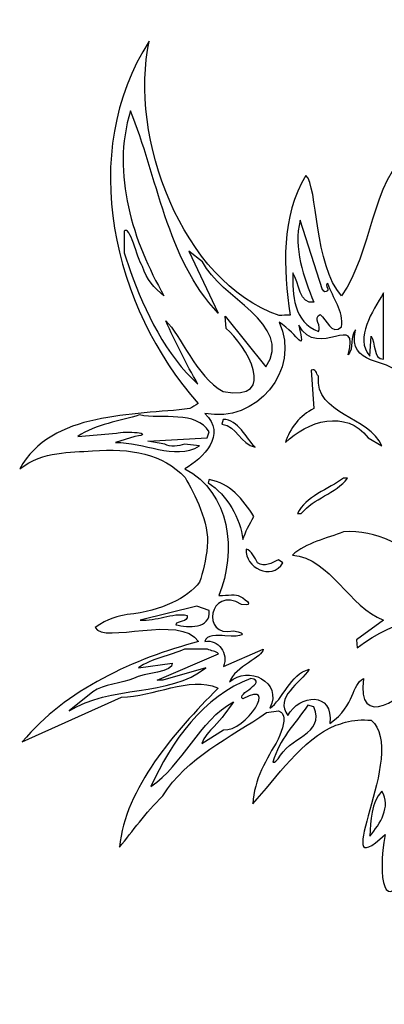
# Model space of a CAD drawing. Units: centimetres. Extents: x -5.5 to 5.5, y -5.3 to 5.3.
# Drawn here: x -5.5 to -1.6, y -5.3 to 5.3 of the extents above; entities that cross this region are included whole.
import ezdxf

# ---------------------------------------------------------------- set-up
doc = ezdxf.new("R2010")
doc.units = ezdxf.units.CM
doc.header["$MEASUREMENT"] = 0
doc.layers.add('Ebene 1', color=7, linetype='Continuous')

msp = doc.modelspace()

# ---------------------------------------------------------------- linework, layer by layer
at = {"layer": 'Ebene 1'}
for points, knots in [([(-2.67955, -2.1748), (-2.67955, -2.1748), (-2.71003, -2.15956), (-2.71003, -2.15956), (-2.71003, -2.15956), (-2.71003, -2.15956), (-2.83957, -2.17734), (-2.83957, -2.17734), (-2.83957, -2.17734), (-3.23327, -2.44658), (-3.70825, -2.66248), (-3.96479, -3.08158), (-3.96479, -3.08158), (-4.15529, -3.26446), (-4.29245, -3.46766), (-4.43469, -3.6353), (-4.43469, -3.6353), (-4.37627, -3.0003), (-3.83271, -2.38308), (-3.36789, -1.91572), (-3.36789, -1.91572), (-3.36789, -1.91318), (-3.36789, -1.91064), (-3.37043, -1.9081), (-3.37043, -1.9081), (-3.67523, -1.77856), (-4.06893, -2.0097), (-4.41183, -2.0097), (-4.41183, -2.0097), (-4.41183, -2.0097), (-5.48879, -2.49484), (-5.48879, -2.49484), (-5.48879, -2.49484), (-5.01889, -1.92588), (-4.26705, -1.5906), (-3.57871, -1.40772), (-3.57871, -1.40772), (-3.77429, -1.10546), (-4.61249, -1.4382), (-4.69885, -1.25532), (-4.69885, -1.25532), (-4.56677, -1.1588), (-4.43215, -1.12324), (-4.35087, -1.11562), (-4.35087, -1.11562), (-3.96225, -1.0699), (-3.70825, -0.94036), (-3.56601, -0.7651), (-3.56601, -0.7651), (-3.53045, -0.65588), (-3.49743, -0.5238), (-3.48219, -0.37648), (-3.48219, -0.37648), (-3.45933, -0.1174), (-3.61935, 0.19501), (-3.72349, 0.37027), (-3.72349, 0.37027), (-3.96479, 0.62935), (-4.31531, 0.69031), (-4.72679, 0.65983), (-4.72679, 0.65983), (-4.97317, 0.63951), (-5.25257, 0.66237), (-5.51673, 0.46425), (-5.51673, 0.46425), (-5.17637, 1.08909), (-4.27467, 1.04337), (-3.67269, 1.11703), (-3.67269, 1.11703), (-3.64221, 1.13227), (-3.61173, 1.15259), (-3.58125, 1.17291), (-3.58125, 1.17291), (-4.50581, 2.21431), (-4.89697, 3.89325), (-4.11211, 5.09975), (-4.11211, 5.09975), (-4.33563, 4.06851), (-3.76159, 2.49625), (-2.70495, 2.12541), (-2.70495, 2.12541), (-2.66685, 2.12795), (-2.62621, 2.13049), (-2.58557, 2.13049), (-2.58557, 2.13049), (-2.65669, 2.63849), (-2.68717, 3.20491), (-2.41285, 3.64433), (-2.41285, 3.64433), (-2.28331, 3.52749), (-2.32649, 2.67151), (-2.02677, 2.33877), (-2.02677, 2.33877), (-1.68895, 2.82391), (-1.72197, 3.54273), (-1.26985, 3.94405), (-1.26985, 3.94405), (-1.48829, 3.47669), (-1.21905, 2.65627), (-0.85075, 3.44367), (-0.85075, 3.44367), (-0.78471, 3.42589), (-0.83551, 3.29127), (-0.83551, 3.24301), (-0.83551, 3.24301), (-0.86853, 2.97377), (-0.70089, 2.59023), (-0.36815, 2.65627), (-0.36815, 2.65627), (-0.20051, 3.50971), (-0.16495, 4.43173), (0.18302, 5.21659), (0.18302, 5.21659), (0.55132, 4.44697), (0.5183, 3.52749), (0.63514, 2.67151), (0.63514, 2.67151), (1.08726, 2.50641), (0.8358, 3.45891), (1.10504, 3.22523), (1.10504, 3.22523), (1.43778, 1.97047), (1.33872, 4.24631), (1.5724, 3.77641), (1.5724, 3.77641), (1.77052, 3.23539), (2.01436, 2.75533), (2.26328, 2.24479), (2.26328, 2.24479), (2.27344, 2.24733), (2.2836, 2.24987), (2.29376, 2.25241), (2.29376, 2.25241), (2.52744, 2.67913), (2.23026, 3.40049), (2.44362, 3.69513), (2.44362, 3.69513), (2.8932, 3.32429), (2.78652, 2.72231), (2.92622, 2.24733), (2.92622, 2.24733), (2.94654, 2.24225), (2.9694, 2.23971), (2.98972, 2.23463), (2.98972, 2.23463), (3.77712, 3.06013), (3.67806, 4.49523), (3.54598, 5.33343), (3.54598, 5.33343), (3.54598, 5.33343), (3.64758, 5.26739), (3.64758, 5.26739), (3.64758, 5.26739), (4.53404, 4.18789), (4.39688, 2.53181), (3.78728, 1.36595), (3.78728, 1.36595), (3.82284, 1.27451), (3.83046, 1.22371), (3.82792, 1.18307), (3.82792, 1.18307), (4.41974, 0.92399), (5.1919, 0.58871), (5.5221, -0.06914), (5.5221, -0.06914), (5.06236, 0.20771), (4.5061, 0.61665), (3.89904, 0.50489), (3.89904, 0.50489), (3.84824, 0.42869), (3.74664, 0.26613), (3.60948, 0.01721), (3.60948, 0.01721), (3.50026, -0.1809), (3.46978, -0.41204), (3.46216, -0.57968), (3.46216, -0.57968), (3.47486, -0.64826), (3.49518, -0.71938), (3.53074, -0.7905), (3.53074, -0.7905), (3.86348, -0.77272), (4.3664, -1.0572), (4.45022, -1.24008), (4.45022, -1.24008), (4.3156, -1.24008), (4.19876, -1.18928), (4.08192, -1.15626), (4.08192, -1.15626), (3.96508, -1.09022), (3.81522, -1.10546), (3.66536, -1.10546), (3.66536, -1.10546), (3.61964, -1.11562), (3.59424, -1.13086), (3.58408, -1.1461), (3.58408, -1.1461), (3.58916, -1.16388), (3.5917, -1.18166), (3.5917, -1.1969), (3.5917, -1.1969), (3.68314, -1.33406), (4.2648, -1.57282), (4.3664, -1.7938), (4.3664, -1.7938), (4.3664, -1.7938), (4.71946, -2.15956), (4.71946, -2.15956), (4.71946, -2.15956), (4.76772, -2.26116), (4.92012, -2.36276), (4.86932, -2.4796), (4.86932, -2.4796), (4.33338, -2.14432), (3.6298, -1.5906), (3.0456, -1.743), (3.0456, -1.743), (3.09386, -1.8446), (3.17768, -1.92588), (3.2615, -2.0097), (3.2615, -2.0097), (3.37834, -2.15956), (3.51296, -2.3272), (3.64758, -2.4796), (3.64758, -2.4796), (3.88126, -2.81488), (4.24956, -3.13238), (4.24956, -3.56672), (4.24956, -3.56672), (3.7314, -3.04856), (3.14466, -2.378), (2.4741, -2.09352), (2.4741, -2.09352), (2.45886, -2.34498), (2.71032, -2.61168), (2.71032, -2.8987), (2.71032, -2.8987), (2.74334, -3.66578), (2.35726, -2.26116), (1.9407, -2.34498), (1.9407, -2.34498), (1.90768, -3.31526), (2.07278, -3.50068), (1.79084, -4.31856), (1.79084, -4.31856), (1.67146, -4.23728), (1.67146, -3.902), (1.5216, -3.93502), (1.5216, -3.93502), (1.53938, -4.45318), (1.40476, -4.93832), (1.10504, -5.33964), (1.10504, -5.33964), (0.98566, -5.12374), (1.12028, -4.6386), (0.95264, -4.33634), (0.95264, -4.33634), (0.85104, -4.55478), (0.63514, -4.75544), (0.58434, -4.36936), (0.58434, -4.36936), (0.33288, -4.80624), (0.0484, -4.03662), (-0.21575, -4.67162), (-0.21575, -4.67162), (-0.36815, -4.42016), (-0.44943, -4.40492), (-0.56627, -4.70464), (-0.56627, -4.70464), (-0.82027, -3.93502), (-0.86853, -4.98912), (-0.91933, -5.3244), (-0.91933, -5.3244), (-1.18603, -4.88752), (-1.21905, -4.35412), (-1.28763, -3.83342), (-1.28763, -3.83342), (-1.57211, -4.43794), (-1.63815, -3.9528), (-1.55433, -3.50068), (-1.55433, -3.50068), (-2.20965, -4.10266), (-1.28763, -2.59644), (-1.70673, -2.26116), (-1.70673, -2.26116), (-1.80325, -2.251), (-1.89723, -2.25862), (-1.98359, -2.28148), (-1.98359, -2.28148), (-2.01661, -2.29164), (-2.05217, -2.30434), (-2.08773, -2.3145), (-2.08773, -2.3145), (-2.46111, -2.46944), (-2.73035, -2.88346), (-2.98943, -3.1654), (-2.98943, -3.1654), (-2.97419, -2.90124), (-2.84211, -2.68534), (-2.71257, -2.4669), (-2.71257, -2.4669), (-2.66685, -2.35006), (-2.62875, -2.24592), (-2.66939, -2.1875), (-2.66939, -2.1875), (-2.67193, -2.18242), (-2.67701, -2.17988), (-2.67955, -2.1748)], [0, 0, 0, 0, 0.01298701, 0.01298701, 0.01298701, 0.01298701, 0.02597403, 0.02597403, 0.02597403, 0.02597403, 0.03896104, 0.03896104, 0.03896104, 0.03896104, 0.05194805, 0.05194805, 0.05194805, 0.05194805, 0.06493506, 0.06493506, 0.06493506, 0.06493506, 0.07792208, 0.07792208, 0.07792208, 0.07792208, 0.09090909, 0.09090909, 0.09090909, 0.09090909, 0.1038961, 0.1038961, 0.1038961, 0.1038961, 0.11688312, 0.11688312, 0.11688312, 0.11688312, 0.12987013, 0.12987013, 0.12987013, 0.12987013, 0.14285714, 0.14285714, 0.14285714, 0.14285714, 0.15584416, 0.15584416, 0.15584416, 0.15584416, 0.16883117, 0.16883117, 0.16883117, 0.16883117, 0.18181818, 0.18181818, 0.18181818, 0.18181818, 0.19480519, 0.19480519, 0.19480519, 0.19480519, 0.20779221, 0.20779221, 0.20779221, 0.20779221, 0.22077922, 0.22077922, 0.22077922, 0.22077922, 0.23376623, 0.23376623, 0.23376623, 0.23376623, 0.24675325, 0.24675325, 0.24675325, 0.24675325, 0.25974026, 0.25974026, 0.25974026, 0.25974026, 0.27272727, 0.27272727, 0.27272727, 0.27272727, 0.28571429, 0.28571429, 0.28571429, 0.28571429, 0.2987013, 0.2987013, 0.2987013, 0.2987013, 0.31168831, 0.31168831, 0.31168831, 0.31168831, 0.32467532, 0.32467532, 0.32467532, 0.32467532, 0.33766234, 0.33766234, 0.33766234, 0.33766234, 0.35064935, 0.35064935, 0.35064935, 0.35064935, 0.36363636, 0.36363636, 0.36363636, 0.36363636, 0.37662338, 0.37662338, 0.37662338, 0.37662338, 0.38961039, 0.38961039, 0.38961039, 0.38961039, 0.4025974, 0.4025974, 0.4025974, 0.4025974, 0.41558442, 0.41558442, 0.41558442, 0.41558442, 0.42857143, 0.42857143, 0.42857143, 0.42857143, 0.44155844, 0.44155844, 0.44155844, 0.44155844, 0.45454545, 0.45454545, 0.45454545, 0.45454545, 0.46753247, 0.46753247, 0.46753247, 0.46753247, 0.48051948, 0.48051948, 0.48051948, 0.48051948, 0.49350649, 0.49350649, 0.49350649, 0.49350649, 0.50649351, 0.50649351, 0.50649351, 0.50649351, 0.51948052, 0.51948052, 0.51948052, 0.51948052, 0.53246753, 0.53246753, 0.53246753, 0.53246753, 0.54545455, 0.54545455, 0.54545455, 0.54545455, 0.55844156, 0.55844156, 0.55844156, 0.55844156, 0.57142857, 0.57142857, 0.57142857, 0.57142857, 0.58441558, 0.58441558, 0.58441558, 0.58441558, 0.5974026, 0.5974026, 0.5974026, 0.5974026, 0.61038961, 0.61038961, 0.61038961, 0.61038961, 0.62337662, 0.62337662, 0.62337662, 0.62337662, 0.63636364, 0.63636364, 0.63636364, 0.63636364, 0.64935065, 0.64935065, 0.64935065, 0.64935065, 0.66233766, 0.66233766, 0.66233766, 0.66233766, 0.67532468, 0.67532468, 0.67532468, 0.67532468, 0.68831169, 0.68831169, 0.68831169, 0.68831169, 0.7012987, 0.7012987, 0.7012987, 0.7012987, 0.71428571, 0.71428571, 0.71428571, 0.71428571, 0.72727273, 0.72727273, 0.72727273, 0.72727273, 0.74025974, 0.74025974, 0.74025974, 0.74025974, 0.75324675, 0.75324675, 0.75324675, 0.75324675, 0.76623377, 0.76623377, 0.76623377, 0.76623377, 0.77922078, 0.77922078, 0.77922078, 0.77922078, 0.79220779, 0.79220779, 0.79220779, 0.79220779, 0.80519481, 0.80519481, 0.80519481, 0.80519481, 0.81818182, 0.81818182, 0.81818182, 0.81818182, 0.83116883, 0.83116883, 0.83116883, 0.83116883, 0.84415584, 0.84415584, 0.84415584, 0.84415584, 0.85714286, 0.85714286, 0.85714286, 0.85714286, 0.87012987, 0.87012987, 0.87012987, 0.87012987, 0.88311688, 0.88311688, 0.88311688, 0.88311688, 0.8961039, 0.8961039, 0.8961039, 0.8961039, 0.90909091, 0.90909091, 0.90909091, 0.90909091, 0.92207792, 0.92207792, 0.92207792, 0.92207792, 0.93506494, 0.93506494, 0.93506494, 0.93506494, 0.94805195, 0.94805195, 0.94805195, 0.94805195, 0.96103896, 0.96103896, 0.96103896, 0.96103896, 0.97402597, 0.97402597, 0.97402597, 0.97402597, 0.98701299, 0.98701299, 0.98701299, 0.98701299, 1, 1, 1, 1]), ([(-2.35697, 1.53613), (-2.30363, 1.55137), (-2.30363, 1.50057), (-2.27823, 1.46755), (-2.27823, 1.46755), (-2.31379, 1.04845), (-1.72197, 1.03321), (-1.58989, 0.71317), (-1.58989, 0.71317), (-1.58989, 0.71317), (-1.73975, 0.79953), (-1.73975, 0.79953), (-1.73975, 0.79953), (-1.97343, 1.11703), (-2.40269, 0.98241), (-2.63637, 0.74873), (-2.63637, 0.74873), (-2.59065, 0.89859), (-2.47635, 1.04845), (-2.32649, 1.11703), (-2.32649, 1.11703), (-2.32649, 1.11703), (-2.35697, 1.53613), (-2.35697, 1.53613)], [0, 0, 0, 0, 0.16666667, 0.16666667, 0.16666667, 0.16666667, 0.33333333, 0.33333333, 0.33333333, 0.33333333, 0.5, 0.5, 0.5, 0.5, 0.66666667, 0.66666667, 0.66666667, 0.66666667, 0.83333333, 0.83333333, 0.83333333, 0.83333333, 1, 1, 1, 1]), ([(-3.31201, 1.00019), (-3.14437, 1.00019), (-3.06309, 0.79953), (-2.96403, 0.69793), (-2.96403, 0.69793), (-3.12405, 0.73095), (-3.15961, 0.93161), (-3.32471, 0.94939), (-3.32471, 0.94939), (-3.32471, 0.94939), (-3.31201, 1.00019), (-3.31201, 1.00019)], [0, 0, 0, 0, 0.33333333, 0.33333333, 0.33333333, 0.33333333, 0.66666667, 0.66666667, 0.66666667, 0.66666667, 1, 1, 1, 1]), ([(-3.46187, 0.34741), (-3.23835, 0.31439), (-3.09611, 0.12897), (-2.97673, -0.05136), (-2.97673, -0.05136), (-3.02499, -0.13518), (-3.07071, -0.219), (-3.09611, -0.30282), (-3.09611, -0.30282), (-3.12659, -0.06914), (-3.26121, 0.17977), (-3.47457, 0.31439), (-3.47457, 0.31439), (-3.47457, 0.31439), (-3.46187, 0.34741), (-3.46187, 0.34741)], [0, 0, 0, 0, 0.25, 0.25, 0.25, 0.25, 0.5, 0.5, 0.5, 0.5, 0.75, 0.75, 0.75, 0.75, 1, 1, 1, 1]), ([(-2.00645, 0.36265), (-2.00645, 0.36265), (-1.96073, 0.36265), (-1.96073, 0.36265), (-1.96073, 0.36265), (-2.09281, 0.19501), (-2.32649, 0.14675), (-2.46365, -0.01834), (-2.46365, -0.01834), (-2.46365, -0.01834), (-2.50429, -0.01834), (-2.50429, -0.01834), (-2.50429, -0.01834), (-2.42047, 0.16199), (-2.16647, 0.24581), (-2.00645, 0.36265)], [0, 0, 0, 0, 0.25, 0.25, 0.25, 0.25, 0.5, 0.5, 0.5, 0.5, 0.75, 0.75, 0.75, 0.75, 1, 1, 1, 1]), ([(-2.00645, -0.219), (-1.26985, -0.15296), (-0.82027, -1.03942), (-0.06589, -0.85654), (-0.06589, -0.85654), (-0.04811, -0.92512), (-0.27417, -0.93782), (-0.39863, -0.96068), (-0.39863, -0.96068), (-0.89393, -1.05466), (-1.44257, -1.15626), (-1.85659, -1.47376), (-1.85659, -1.47376), (-1.85659, -1.47376), (-1.86421, -1.3874), (-1.86421, -1.3874), (-1.86421, -1.3874), (-1.86421, -1.3874), (-1.57211, -1.17404), (-1.57211, -1.17404), (-1.57211, -1.17404), (-1.94041, -1.03942), (-2.14615, -0.50348), (-2.56017, -0.47046), (-2.56017, -0.47046), (-2.41285, -0.33838), (-2.18425, -0.28758), (-2.00645, -0.219)], [0, 0, 0, 0, 0.14285714, 0.14285714, 0.14285714, 0.14285714, 0.28571429, 0.28571429, 0.28571429, 0.28571429, 0.42857143, 0.42857143, 0.42857143, 0.42857143, 0.57142857, 0.57142857, 0.57142857, 0.57142857, 0.71428571, 0.71428571, 0.71428571, 0.71428571, 0.85714286, 0.85714286, 0.85714286, 0.85714286, 1, 1, 1, 1]), ([(-3.06055, -0.40442), (-3.00213, -0.41966), (-2.96657, -0.50348), (-2.93863, -0.55428), (-2.93863, -0.55428), (-2.86497, -0.60508), (-2.77861, -0.55428), (-2.71003, -0.52126), (-2.71003, -0.52126), (-2.71003, -0.52126), (-2.66177, -0.55428), (-2.66177, -0.55428), (-2.66177, -0.55428), (-2.78623, -0.75494), (-3.07833, -0.60508), (-3.06055, -0.40442)], [0, 0, 0, 0, 0.25, 0.25, 0.25, 0.25, 0.5, 0.5, 0.5, 0.5, 0.75, 0.75, 0.75, 0.75, 1, 1, 1, 1])]:
    msp.add_open_spline(points, degree=3, knots=knots, dxfattribs=at)
at = {"layer": 'Ebene 1', "color": 7}
for points, knots in [([(-4.31531, 4.34537), (-4.02575, 3.64433), (-3.92415, 2.74009), (-3.36535, 2.15335), (-3.36535, 2.15335), (-3.36535, 2.15335), (-3.68285, 2.82391), (-3.68285, 2.82391), (-3.68285, 2.82391), (-3.68285, 2.82391), (-3.53299, 2.70707), (-3.53299, 2.70707), (-3.53299, 2.70707), (-3.35011, 2.32099), (-2.53731, 2.03651), (-2.84719, 1.56915), (-2.84719, 1.56915), (-2.84719, 1.56915), (-3.28915, 2.12033), (-3.28915, 2.12033), (-3.28915, 2.12033), (-3.28915, 2.12033), (-3.27899, 1.98571), (-3.27899, 1.98571), (-3.27899, 1.98571), (-3.07071, 1.81807), (-2.68971, 1.18307), (-3.31201, 1.30245), (-3.31201, 1.30245), (-3.60665, 1.46755), (-3.77175, 1.91967), (-3.93177, 2.06953), (-3.93177, 2.06953), (-3.83017, 1.83585), (-3.71079, 1.60217), (-3.58379, 1.38373), (-3.58379, 1.38373), (-3.92669, 1.68599), (-4.16037, 2.17113), (-4.31531, 2.60547), (-4.31531, 2.60547), (-4.31531, 2.60547), (-4.38389, 2.80613), (-4.38389, 2.80613), (-4.38389, 2.80613), (-4.38389, 2.80613), (-4.38389, 3.04235), (-4.38389, 3.04235), (-4.38389, 3.04235), (-4.31785, 3.10839), (-4.24927, 2.75787), (-4.18577, 2.65627), (-4.18577, 2.65627), (-4.14005, 2.52165), (-4.05877, 2.42259), (-3.95209, 2.33877), (-3.95209, 2.33877), (-4.28483, 2.92551), (-4.52867, 3.65957), (-4.31531, 4.34537)], [0, 0, 0, 0, 0.06666667, 0.06666667, 0.06666667, 0.06666667, 0.13333333, 0.13333333, 0.13333333, 0.13333333, 0.2, 0.2, 0.2, 0.2, 0.26666667, 0.26666667, 0.26666667, 0.26666667, 0.33333333, 0.33333333, 0.33333333, 0.33333333, 0.4, 0.4, 0.4, 0.4, 0.46666667, 0.46666667, 0.46666667, 0.46666667, 0.53333333, 0.53333333, 0.53333333, 0.53333333, 0.6, 0.6, 0.6, 0.6, 0.66666667, 0.66666667, 0.66666667, 0.66666667, 0.73333333, 0.73333333, 0.73333333, 0.73333333, 0.8, 0.8, 0.8, 0.8, 0.86666667, 0.86666667, 0.86666667, 0.86666667, 0.93333333, 0.93333333, 0.93333333, 0.93333333, 1, 1, 1, 1]), ([(-2.47635, 3.15919), (-2.47635, 3.15919), (-2.23505, 2.40481), (-2.23505, 2.40481), (-2.23505, 2.40481), (-2.22743, 2.40481), (-2.21219, 2.37179), (-2.19441, 2.38703), (-2.19441, 2.38703), (-2.14361, 2.40481), (-2.21727, 2.45561), (-2.17409, 2.47339), (-2.17409, 2.47339), (-2.12583, 2.32099), (-1.99883, 2.17113), (-2.02677, 2.00349), (-2.02677, 2.00349), (-2.13599, 1.90443), (-2.19187, 2.08731), (-2.25791, 2.13811), (-2.25791, 2.13811), (-2.34427, 2.10255), (-2.23251, 2.00349), (-2.27823, 1.95269), (-2.27823, 1.95269), (-2.54493, 2.05429), (-2.56271, 2.35655), (-2.55509, 2.59023), (-2.55509, 2.59023), (-2.48651, 2.48863), (-2.48397, 2.23717), (-2.32649, 2.27019), (-2.32649, 2.27019), (-2.44079, 2.53943), (-2.55001, 2.85693), (-2.47635, 3.15919)], [0, 0, 0, 0, 0.11111111, 0.11111111, 0.11111111, 0.11111111, 0.22222222, 0.22222222, 0.22222222, 0.22222222, 0.33333333, 0.33333333, 0.33333333, 0.33333333, 0.44444444, 0.44444444, 0.44444444, 0.44444444, 0.55555556, 0.55555556, 0.55555556, 0.55555556, 0.66666667, 0.66666667, 0.66666667, 0.66666667, 0.77777778, 0.77777778, 0.77777778, 0.77777778, 0.88888889, 0.88888889, 0.88888889, 0.88888889, 1, 1, 1, 1]), ([(-1.57211, 2.37179), (-1.57211, 2.37179), (-1.57211, 1.65297), (-1.57211, 1.65297), (-1.57211, 1.65297), (-1.68895, 1.65297), (-1.65593, 1.83585), (-1.70673, 1.90443), (-1.70673, 1.90443), (-1.70673, 1.90443), (-1.72197, 1.68599), (-1.72197, 1.68599), (-1.72197, 1.68599), (-1.88961, 1.88665), (-1.68895, 2.17113), (-1.57211, 2.37179)], [0, 0, 0, 0, 0.25, 0.25, 0.25, 0.25, 0.5, 0.5, 0.5, 0.5, 0.75, 0.75, 0.75, 0.75, 1, 1, 1, 1]), ([(-2.60843, -2.21036), (-2.76083, -2.0097), (-2.47127, -1.85984), (-2.37729, -1.70744), (-2.37729, -1.70744), (-2.58303, -1.75824), (-2.66685, -2.04272), (-2.80401, -2.12908), (-2.80401, -2.12908), (-2.65923, -1.8446), (-3.04531, -1.65918), (-3.24089, -1.8446), (-3.24089, -1.8446), (-3.18501, -1.67696), (-2.87259, -1.57536), (-2.87767, -1.49154), (-2.87767, -1.49154), (-2.87767, -1.49154), (-3.30693, -1.67696), (-3.30693, -1.67696), (-3.30693, -1.67696), (-3.24851, -1.54234), (-3.36281, -1.3747), (-3.50759, -1.40772), (-3.50759, -1.40772), (-3.49997, -1.33152), (-3.36535, -1.3366), (-3.29169, -1.34422), (-3.29169, -1.34422), (-3.09357, -1.362), (-3.03515, -1.31882), (-3.19771, -1.29088), (-3.19771, -1.29088), (-3.56093, -1.3747), (-3.46187, -0.7905), (-3.11135, -1.0064), (-3.11135, -1.0064), (-2.94117, -1.03434), (-3.09865, -0.92766), (-3.14945, -0.90734), (-3.14945, -0.90734), (-3.18247, -0.8921), (-3.32471, -0.91242), (-3.35773, -0.90734), (-3.35773, -0.90734), (-3.16215, -0.43744), (-3.23073, 0.21279), (-3.72603, 0.46425), (-3.72603, 0.46425), (-3.52791, 0.58109), (-3.26883, 0.83255), (-3.50759, 1.06623), (-3.50759, 1.06623), (-2.95641, 0.94939), (-2.45857, 1.53613), (-2.70495, 2.05429), (-2.70495, 2.05429), (-2.48905, 1.91967), (-2.41539, 1.68599), (-2.49159, 2.02127), (-2.49159, 2.02127), (-2.27823, 1.63519), (-1.82357, 2.18891), (-1.95565, 1.70123), (-1.95565, 1.70123), (-1.88961, 1.76981), (-1.94041, 1.90443), (-1.87437, 1.97047), (-1.87437, 1.97047), (-1.96835, 1.56915), (-1.50353, 1.66821), (-1.42225, 1.50057), (-1.42225, 1.50057), (-1.42225, 1.61741), (-1.42225, 1.73679), (-1.37145, 1.83585), (-1.37145, 1.83585), (-1.40447, 1.63519), (-1.25461, 1.36849), (-1.01839, 1.51835), (-1.01839, 1.51835), (-1.01839, 1.51835), (-1.03617, 1.20085), (-1.03617, 1.20085), (-1.03617, 1.20085), (-1.03617, 1.20085), (-0.91933, 1.58439), (-0.91933, 1.58439), (-0.91933, 1.58439), (-0.90155, 1.48533), (-0.88631, 1.35071), (-0.78471, 1.28467), (-0.78471, 1.28467), (-0.61707, 1.26689), (-0.56627, 1.36849), (-0.58405, 1.50057), (-0.58405, 1.50057), (-0.58405, 1.50057), (-0.55103, 1.41167), (-0.55103, 1.41167), (-0.55103, 1.41167), (-0.55103, 1.41167), (-0.55103, 1.16529), (-0.55103, 1.16529), (-0.55103, 1.16529), (-0.53579, 1.15005), (-0.51801, 1.04845), (-0.48499, 1.09925), (-0.48499, 1.09925), (-0.50023, 1.21609), (-0.51801, 1.36849), (-0.46721, 1.46755), (-0.46721, 1.46755), (-0.29957, 1.18307), (-0.28179, 0.51505), (0.16524, 0.46425), (0.16524, 0.46425), (0.53354, 0.61411), (0.63514, 1.08401), (0.71896, 1.43453), (0.71896, 1.43453), (0.8358, 1.38373), (0.71896, 1.13481), (0.86882, 1.09925), (0.86882, 1.09925), (0.85104, 1.21609), (0.76976, 1.38373), (0.8866, 1.45231), (0.8866, 1.45231), (0.8866, 1.45231), (0.96788, 1.48533), (0.96788, 1.48533), (0.96788, 1.48533), (0.90438, 1.19831), (1.14568, 1.23133), (1.22696, 1.37103), (1.22696, 1.37103), (1.24982, 1.40913), (1.20918, 1.57169), (1.27014, 1.51835), (1.27014, 1.51835), (1.32094, 1.43453), (1.27014, 1.31769), (1.33872, 1.25165), (1.33872, 1.25165), (1.42, 1.36849), (1.2549, 1.55137), (1.38952, 1.65297), (1.38952, 1.65297), (1.45556, 1.18307), (1.8899, 1.86887), (1.8391, 1.40151), (1.8391, 1.40151), (1.92292, 1.35325), (1.90768, 1.55645), (1.93054, 1.59963), (1.93054, 1.59963), (2.0169, 1.77743), (2.24042, 1.72155), (2.22518, 2.12033), (2.22518, 2.12033), (2.29122, 2.03651), (2.22518, 1.86887), (2.29122, 1.78505), (2.29122, 1.78505), (2.309, 1.98571), (2.29122, 2.13811), (2.49188, 1.91967), (2.49188, 1.91967), (2.69254, 2.00349), (2.82716, 2.17113), (2.64174, 1.86887), (2.64174, 1.86887), (2.7281, 1.81807), (2.71032, 2.02127), (2.82716, 2.02127), (2.82716, 2.02127), (2.74334, 1.55137), (3.2615, 1.15005), (3.6806, 1.18307), (3.6806, 1.18307), (3.3123, 0.98241), (3.54598, 0.53029), (3.7822, 0.39821), (3.7822, 0.39821), (3.19546, 0.12897), (3.71362, -0.7905), (3.02782, -0.75494), (3.02782, -0.75494), (2.80684, -0.79558), (3.11672, -0.83114), (3.15736, -0.84384), (3.15736, -0.84384), (3.27674, -0.87432), (3.3504, -0.87686), (3.3631, -1.03942), (3.3631, -1.03942), (3.16244, -1.07244), (2.97702, -0.9556), (2.79414, -1.02418), (2.79414, -1.02418), (2.79414, -1.02418), (3.29452, -1.12324), (3.29452, -1.12324), (3.29452, -1.12324), (3.06084, -1.09022), (2.92622, -1.35692), (3.06084, -1.54234), (3.06084, -1.54234), (2.87796, -1.62616), (2.71032, -1.39248), (2.5249, -1.44074), (2.5249, -1.44074), (2.944, -1.6922), (2.61126, -1.5906), (2.50966, -1.97668), (2.50966, -1.97668), (2.34202, -1.97668), (2.34202, -1.70744), (2.22518, -1.6922), (2.22518, -1.6922), (2.42584, -2.0097), (1.87212, -2.4288), (1.85688, -1.8446), (1.85688, -1.8446), (1.74258, -1.6541), (1.80354, -1.94366), (1.79592, -1.98176), (1.79592, -1.98176), (1.7502, -2.19004), (1.66384, -2.02748), (1.43778, -1.8446), (1.43778, -1.8446), (1.4708, -2.02748), (1.67146, -2.15956), (1.67146, -2.36276), (1.67146, -2.36276), (1.4708, -2.66248), (1.00344, -2.8479), (0.8866, -3.18318), (0.8866, -3.18318), (0.8866, -3.18318), (1.22188, -2.8987), (1.22188, -2.8987), (1.22188, -2.8987), (1.23712, -2.86314), (1.27014, -2.8479), (1.30316, -2.83012), (1.30316, -2.83012), (1.27014, -3.28224), (1.27014, -3.56672), (1.01868, -3.93502), (1.01868, -3.93502), (0.98566, -3.8512), (1.01868, -3.73436), (1.01868, -3.65054), (1.01868, -3.65054), (1.01868, -3.6353), (1.01868, -3.54894), (0.98566, -3.5845), (0.98566, -3.5845), (0.98566, -3.5845), (0.91962, -4.00106), (0.91962, -4.00106), (0.91962, -4.00106), (0.91962, -3.68356), (0.63514, -3.75214), (0.58434, -4.00106), (0.58434, -4.00106), (0.54878, -4.05186), (0.53354, -3.9782), (0.58434, -3.83596), (0.58434, -3.83596), (0.67324, -3.58196), (0.58942, -3.17302), (0.53354, -3.19842), (0.53354, -3.19842), (0.50052, -3.41686), (0.60212, -4.08488), (0.3659, -3.59974), (0.3659, -3.59974), (0.03316, -4.01884), (0.2008, -3.46766), (0.06618, -3.1146), (0.06618, -3.1146), (0.08142, -3.31526), (0.08142, -3.4829), (0.0484, -3.68356), (0.0484, -3.68356), (-0.04811, -3.4321), (-0.18273, -3.76738), (-0.26655, -3.8512), (-0.26655, -3.8512), (-0.26655, -3.8512), (-0.28179, -3.4321), (-0.28179, -3.4321), (-0.28179, -3.4321), (-0.31735, -3.23144), (-0.31735, -4.15346), (-0.41641, -3.80294), (-0.41641, -3.80294), (-0.43419, -3.75214), (-0.48499, -3.70134), (-0.55103, -3.71658), (-0.55103, -3.71658), (-0.73391, -4.15346), (-0.70089, -3.8512), (-0.76947, -3.54894), (-0.76947, -3.54894), (-0.80249, -3.31526), (-0.82027, -3.44988), (-0.83551, -3.56672), (-0.83551, -3.56672), (-0.80249, -3.73436), (-0.75169, -3.88422), (-0.76947, -4.06964), (-0.76947, -4.06964), (-0.83551, -3.54894), (-1.26477, -3.51846), (-1.08189, -3.0003), (-1.08189, -3.0003), (-0.91425, -2.71582), (-0.88631, -3.70134), (-0.85075, -3.30002), (-0.85075, -3.30002), (-0.83551, -3.18318), (-0.97013, -2.8479), (-0.86853, -2.86314), (-0.86853, -2.86314), (-0.75169, -2.8987), (-0.68565, -3.01554), (-0.63485, -3.1146), (-0.63485, -3.1146), (-0.66787, -2.6955), (-1.17079, -2.59644), (-1.45527, -2.39578), (-1.45527, -2.39578), (-1.52385, -2.1113), (-1.06919, -1.96144), (-1.15301, -1.70744), (-1.15301, -1.70744), (-1.33843, -2.0605), (-1.87437, -2.36276), (-1.78801, -1.80904), (-1.78801, -1.80904), (-1.92517, -1.87508), (-1.86675, -2.08844), (-2.15377, -2.29672), (-2.15377, -2.29672), (-2.11059, -1.94366), (-2.48905, -1.97668), (-2.60843, -2.21036)], [0, 0, 0, 0, 0.01136364, 0.01136364, 0.01136364, 0.01136364, 0.02272727, 0.02272727, 0.02272727, 0.02272727, 0.03409091, 0.03409091, 0.03409091, 0.03409091, 0.04545455, 0.04545455, 0.04545455, 0.04545455, 0.05681818, 0.05681818, 0.05681818, 0.05681818, 0.06818182, 0.06818182, 0.06818182, 0.06818182, 0.07954545, 0.07954545, 0.07954545, 0.07954545, 0.09090909, 0.09090909, 0.09090909, 0.09090909, 0.10227273, 0.10227273, 0.10227273, 0.10227273, 0.11363636, 0.11363636, 0.11363636, 0.11363636, 0.125, 0.125, 0.125, 0.125, 0.13636364, 0.13636364, 0.13636364, 0.13636364, 0.14772727, 0.14772727, 0.14772727, 0.14772727, 0.15909091, 0.15909091, 0.15909091, 0.15909091, 0.17045455, 0.17045455, 0.17045455, 0.17045455, 0.18181818, 0.18181818, 0.18181818, 0.18181818, 0.19318182, 0.19318182, 0.19318182, 0.19318182, 0.20454545, 0.20454545, 0.20454545, 0.20454545, 0.21590909, 0.21590909, 0.21590909, 0.21590909, 0.22727273, 0.22727273, 0.22727273, 0.22727273, 0.23863636, 0.23863636, 0.23863636, 0.23863636, 0.25, 0.25, 0.25, 0.25, 0.26136364, 0.26136364, 0.26136364, 0.26136364, 0.27272727, 0.27272727, 0.27272727, 0.27272727, 0.28409091, 0.28409091, 0.28409091, 0.28409091, 0.29545455, 0.29545455, 0.29545455, 0.29545455, 0.30681818, 0.30681818, 0.30681818, 0.30681818, 0.31818182, 0.31818182, 0.31818182, 0.31818182, 0.32954545, 0.32954545, 0.32954545, 0.32954545, 0.34090909, 0.34090909, 0.34090909, 0.34090909, 0.35227273, 0.35227273, 0.35227273, 0.35227273, 0.36363636, 0.36363636, 0.36363636, 0.36363636, 0.375, 0.375, 0.375, 0.375, 0.38636364, 0.38636364, 0.38636364, 0.38636364, 0.39772727, 0.39772727, 0.39772727, 0.39772727, 0.40909091, 0.40909091, 0.40909091, 0.40909091, 0.42045455, 0.42045455, 0.42045455, 0.42045455, 0.43181818, 0.43181818, 0.43181818, 0.43181818, 0.44318182, 0.44318182, 0.44318182, 0.44318182, 0.45454545, 0.45454545, 0.45454545, 0.45454545, 0.46590909, 0.46590909, 0.46590909, 0.46590909, 0.47727273, 0.47727273, 0.47727273, 0.47727273, 0.48863636, 0.48863636, 0.48863636, 0.48863636, 0.5, 0.5, 0.5, 0.5, 0.51136364, 0.51136364, 0.51136364, 0.51136364, 0.52272727, 0.52272727, 0.52272727, 0.52272727, 0.53409091, 0.53409091, 0.53409091, 0.53409091, 0.54545455, 0.54545455, 0.54545455, 0.54545455, 0.55681818, 0.55681818, 0.55681818, 0.55681818, 0.56818182, 0.56818182, 0.56818182, 0.56818182, 0.57954545, 0.57954545, 0.57954545, 0.57954545, 0.59090909, 0.59090909, 0.59090909, 0.59090909, 0.60227273, 0.60227273, 0.60227273, 0.60227273, 0.61363636, 0.61363636, 0.61363636, 0.61363636, 0.625, 0.625, 0.625, 0.625, 0.63636364, 0.63636364, 0.63636364, 0.63636364, 0.64772727, 0.64772727, 0.64772727, 0.64772727, 0.65909091, 0.65909091, 0.65909091, 0.65909091, 0.67045455, 0.67045455, 0.67045455, 0.67045455, 0.68181818, 0.68181818, 0.68181818, 0.68181818, 0.69318182, 0.69318182, 0.69318182, 0.69318182, 0.70454545, 0.70454545, 0.70454545, 0.70454545, 0.71590909, 0.71590909, 0.71590909, 0.71590909, 0.72727273, 0.72727273, 0.72727273, 0.72727273, 0.73863636, 0.73863636, 0.73863636, 0.73863636, 0.75, 0.75, 0.75, 0.75, 0.76136364, 0.76136364, 0.76136364, 0.76136364, 0.77272727, 0.77272727, 0.77272727, 0.77272727, 0.78409091, 0.78409091, 0.78409091, 0.78409091, 0.79545455, 0.79545455, 0.79545455, 0.79545455, 0.80681818, 0.80681818, 0.80681818, 0.80681818, 0.81818182, 0.81818182, 0.81818182, 0.81818182, 0.82954545, 0.82954545, 0.82954545, 0.82954545, 0.84090909, 0.84090909, 0.84090909, 0.84090909, 0.85227273, 0.85227273, 0.85227273, 0.85227273, 0.86363636, 0.86363636, 0.86363636, 0.86363636, 0.875, 0.875, 0.875, 0.875, 0.88636364, 0.88636364, 0.88636364, 0.88636364, 0.89772727, 0.89772727, 0.89772727, 0.89772727, 0.90909091, 0.90909091, 0.90909091, 0.90909091, 0.92045455, 0.92045455, 0.92045455, 0.92045455, 0.93181818, 0.93181818, 0.93181818, 0.93181818, 0.94318182, 0.94318182, 0.94318182, 0.94318182, 0.95454545, 0.95454545, 0.95454545, 0.95454545, 0.96590909, 0.96590909, 0.96590909, 0.96590909, 0.97727273, 0.97727273, 0.97727273, 0.97727273, 0.98863636, 0.98863636, 0.98863636, 0.98863636, 1, 1, 1, 1]), ([(-4.21625, 1.04845), (-3.97241, 1.00019), (-3.60411, 1.09925), (-3.46187, 0.86557), (-3.46187, 0.86557), (-3.46187, 0.86557), (-3.48219, 0.79953), (-3.48219, 0.79953), (-3.48219, 0.79953), (-3.48219, 0.79953), (-4.12735, 0.76397), (-4.12735, 0.76397), (-4.12735, 0.76397), (-4.12735, 0.76397), (-3.94447, 0.73095), (-3.94447, 0.73095), (-3.94447, 0.73095), (-3.88859, 0.69793), (-3.78953, 0.71317), (-3.73111, 0.73095), (-3.73111, 0.73095), (-3.73111, 0.73095), (-3.56601, 0.71317), (-3.56601, 0.71317), (-3.56601, 0.71317), (-3.84541, 0.54807), (-4.16799, 0.76397), (-4.47787, 0.74873), (-4.47787, 0.74873), (-4.47787, 0.74873), (-4.26705, 0.81477), (-4.26705, 0.81477), (-4.26705, 0.81477), (-4.02575, 0.85033), (-4.37881, 0.88081), (-4.46771, 0.85033), (-4.46771, 0.85033), (-4.46771, 0.85033), (-4.88681, 0.81477), (-4.88681, 0.81477), (-4.88681, 0.81477), (-4.69123, 0.94939), (-4.42961, 0.98241), (-4.21625, 1.04845)], [0, 0, 0, 0, 0.09090909, 0.09090909, 0.09090909, 0.09090909, 0.18181818, 0.18181818, 0.18181818, 0.18181818, 0.27272727, 0.27272727, 0.27272727, 0.27272727, 0.36363636, 0.36363636, 0.36363636, 0.36363636, 0.45454545, 0.45454545, 0.45454545, 0.45454545, 0.54545455, 0.54545455, 0.54545455, 0.54545455, 0.63636364, 0.63636364, 0.63636364, 0.63636364, 0.72727273, 0.72727273, 0.72727273, 0.72727273, 0.81818182, 0.81818182, 0.81818182, 0.81818182, 0.90909091, 0.90909091, 0.90909091, 0.90909091, 1, 1, 1, 1]), ([(-3.59649, -1.02418), (-3.59649, -1.02418), (-3.46187, -1.07244), (-3.46187, -1.07244), (-3.46187, -1.07244), (-3.44663, -1.2731), (-3.69047, -1.25786), (-3.82509, -1.22484), (-3.82509, -1.22484), (-3.80985, -1.17404), (-3.69047, -1.20706), (-3.70063, -1.12324), (-3.70063, -1.12324), (-3.86319, -1.09022), (-4.03845, -1.18928), (-4.21117, -1.17404), (-4.21117, -1.17404), (-4.21117, -1.17404), (-3.59649, -1.02418), (-3.59649, -1.02418)], [0, 0, 0, 0, 0.2, 0.2, 0.2, 0.2, 0.4, 0.4, 0.4, 0.4, 0.6, 0.6, 0.6, 0.6, 0.8, 0.8, 0.8, 0.8, 1, 1, 1, 1]), ([(-3.73111, -1.49154), (-3.73111, -1.49154), (-3.47965, -1.49154), (-3.47965, -1.49154), (-3.47965, -1.49154), (-3.44155, -1.50932), (-3.38821, -1.50932), (-3.36281, -1.54234), (-3.36281, -1.54234), (-3.36281, -1.54234), (-4.02575, -1.82682), (-4.02575, -1.82682), (-4.02575, -1.82682), (-4.02575, -1.82682), (-3.96479, -1.82682), (-3.96479, -1.82682), (-3.96479, -1.82682), (-3.96479, -1.82682), (-3.49997, -1.6922), (-3.49997, -1.6922), (-3.49997, -1.6922), (-3.89367, -2.0097), (-4.53629, -1.87508), (-4.98079, -2.15956), (-4.98079, -2.15956), (-4.98079, -2.15956), (-4.72425, -1.95128), (-4.72425, -1.95128), (-4.72425, -1.95128), (-4.60741, -1.86746), (-4.40929, -1.85984), (-4.28229, -1.80904), (-4.28229, -1.80904), (-4.17053, -1.743), (-3.83779, -1.743), (-3.86319, -1.6414), (-3.86319, -1.6414), (-3.86319, -1.6414), (-4.22895, -1.6922), (-4.22895, -1.6922), (-4.22895, -1.6922), (-4.08671, -1.5906), (-3.88605, -1.55758), (-3.73111, -1.49154)], [0, 0, 0, 0, 0.09090909, 0.09090909, 0.09090909, 0.09090909, 0.18181818, 0.18181818, 0.18181818, 0.18181818, 0.27272727, 0.27272727, 0.27272727, 0.27272727, 0.36363636, 0.36363636, 0.36363636, 0.36363636, 0.45454545, 0.45454545, 0.45454545, 0.45454545, 0.54545455, 0.54545455, 0.54545455, 0.54545455, 0.63636364, 0.63636364, 0.63636364, 0.63636364, 0.72727273, 0.72727273, 0.72727273, 0.72727273, 0.81818182, 0.81818182, 0.81818182, 0.81818182, 0.90909091, 0.90909091, 0.90909091, 0.90909091, 1, 1, 1, 1]), ([(-3.00975, -1.80904), (-2.81417, -1.8446), (-3.18247, -1.97668), (-3.09611, -2.02748), (-3.09611, -2.02748), (-2.69479, -1.80904), (-3.06563, -2.39578), (-3.30693, -2.36276), (-3.30693, -2.36276), (-3.30693, -2.36276), (-3.54061, -2.51262), (-3.54061, -2.51262), (-3.54061, -2.51262), (-3.52283, -2.44658), (-3.45679, -2.378), (-3.40853, -2.3272), (-3.40853, -2.3272), (-3.32471, -2.24592), (-3.26121, -2.14432), (-3.19771, -2.0605), (-3.19771, -2.0605), (-3.56855, -2.26116), (-3.74889, -2.7463), (-4.09433, -2.97998), (-4.09433, -2.97998), (-3.87081, -2.49484), (-3.52791, -1.99446), (-3.00975, -1.80904)], [0, 0, 0, 0, 0.14285714, 0.14285714, 0.14285714, 0.14285714, 0.28571429, 0.28571429, 0.28571429, 0.28571429, 0.42857143, 0.42857143, 0.42857143, 0.42857143, 0.57142857, 0.57142857, 0.57142857, 0.57142857, 0.71428571, 0.71428571, 0.71428571, 0.71428571, 0.85714286, 0.85714286, 0.85714286, 0.85714286, 1, 1, 1, 1]), ([(-2.39253, -2.0986), (-2.39253, -2.0986), (-2.32903, -2.11638), (-2.32903, -2.11638), (-2.32903, -2.11638), (-2.19695, -2.4161), (-2.60843, -2.44658), (-2.71257, -2.68026), (-2.71257, -2.68026), (-2.73035, -2.68026), (-2.74813, -2.73106), (-2.77099, -2.71328), (-2.77099, -2.71328), (-2.69733, -2.46182), (-2.54493, -2.31704), (-2.39253, -2.0986)], [0, 0, 0, 0, 0.25, 0.25, 0.25, 0.25, 0.5, 0.5, 0.5, 0.5, 0.75, 0.75, 0.75, 0.75, 1, 1, 1, 1]), ([(-1.58989, -3.03078), (-1.48829, -3.19842), (-1.60513, -3.3813), (-1.72197, -3.51592), (-1.72197, -3.51592), (-1.70673, -3.35082), (-1.70673, -3.14762), (-1.58989, -3.03078)], [0, 0, 0, 0, 0.5, 0.5, 0.5, 0.5, 1, 1, 1, 1])]:
    msp.add_open_spline(points, degree=3, knots=knots, dxfattribs=at)

doc.saveas('drawing.dxf')
